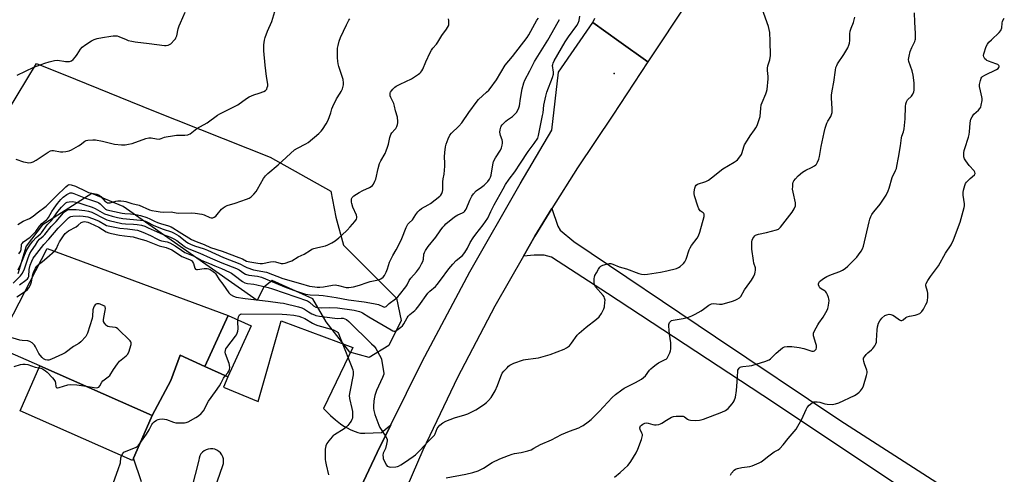
# Model space of a CAD drawing. Units: inches. Extents: x 1225766 to 1231766, y 521456 to 525457.
# Drawn here: x 1228664 to 1229173, y 522341 to 522575 of the extents above; entities that cross this region are included whole.
import ezdxf

# ---------------------------------------------------------------- set-up
doc = ezdxf.new("R2010")
doc.units = ezdxf.units.IN
doc.header["$MEASUREMENT"] = 0
for name, color, linetype in [('BLDG-Footprint', 5, 'Continuous'), ('ELEV-Spot Elevation', 7, 'Continuous'), ('NTRL-Trees', 3, 'Continuous'), ('TRANS-Driveway', 251, 'Continuous'), ('TRANS-Road', 130, 'Continuous'), ('Undefined', 1, 'Continuous')]:
    doc.layers.add(name, color=color, linetype=linetype)

msp = doc.modelspace()

# ---------------------------------------------------------------- linework, layer by layer
at = {"layer": 'BLDG-Footprint'}
for points, elevation in [([(1228784.02, 522417.34), (1228771.99, 522390.99), (1228760.09, 522396.42), (1228772.12, 522422.77)], 423.55), ([(1228732.92, 522371.08), (1228722.64, 522347.85), (1228664.6, 522373.52), (1228674.88, 522396.75)], 423.06)]:
    msp.add_lwpolyline(points, close=True, dxfattribs=dict(at, elevation=elevation))
at = {"layer": 'ELEV-Spot Elevation'}
msp.add_point((1228971.46, 522547.72, 420.77), dxfattribs=at)
at = {"layer": 'NTRL-Trees'}
msp.add_lwpolyline([(1228652.88, 522519.69), (1228673.12, 522552.84), (1228693.25, 522544.69), (1228733.5, 522528.38), (1228793.75, 522504.41), (1228825.13, 522486.97), (1228827.75, 522473.38), (1228831.75, 522459.09), (1228859, 522431.59), (1228861.5, 522420.06), (1228855.13, 522407.13), (1228844.87, 522400.94), (1228835, 522403.78), (1228822.75, 522419.5), (1228815.87, 522431.38), (1228794.88, 522440.81), (1228790.37, 522437.22), (1228787.07, 522430.42), (1228717.87, 522478.94), (1228701.62, 522485.66), (1228676.12, 522469.37), (1228667.75, 522458.53), (1228663.5, 522444.16)], dxfattribs=at)
at = {"layer": 'TRANS-Driveway'}
msp.add_lwpolyline([(1228760.09, 522396.42), (1228747.39, 522402.23), (1228742.54, 522389.12), (1228732.91, 522371.08), (1228674.88, 522396.75), (1228652.33, 522406.58), (1228678.65, 522457.25), (1228772.12, 522422.77)], close=True, dxfattribs=at)
for points in [[(1228727.38, 522336.88), (1228723.15, 522349), (1228732.91, 522371.08), (1228742.54, 522389.12), (1228747.39, 522402.23), (1228760.09, 522396.42), (1228771.99, 522390.99), (1228769.7, 522385.67), (1228787.63, 522378.28), (1228799.56, 522419.92), (1228836.45, 522406.2), (1228821.26, 522374.6), (1228825.01, 522371.06), (1228827.6, 522368.75), (1228830.04, 522366.77), (1228831.86, 522365.52), (1228833.19, 522364.78), (1228835.39, 522363.73), (1228837.62, 522362.8), (1228839.01, 522362.31), (1228840.53, 522361.99), (1228842.71, 522361.88), (1228851.22, 522362.33), (1228856.07, 522366.22), (1228849.06, 522352.03), (1228839.16, 522330.86)], [(1228761.14, 522321.43), (1228769.37, 522345.22), (1228769.68, 522346.34), (1228769.77, 522347.49), (1228769.66, 522348.65), (1228769.35, 522349.76), (1228768.84, 522350.8), (1228768.15, 522351.74), (1228767.3, 522352.53), (1228766.33, 522353.16), (1228765.26, 522353.61), (1228764.13, 522353.86), (1228762.97, 522353.9), (1228761.82, 522353.74), (1228760.72, 522353.37), (1228759.7, 522352.81), (1228758.8, 522352.08), (1228758.05, 522351.2), (1228757.47, 522350.19), (1228757.07, 522349.11), (1228756.87, 522347.96), (1228751.38, 522326.51)]]:
    msp.add_lwpolyline(points, dxfattribs=at)
at = {"layer": 'TRANS-Road'}
for points in [[(1229009.99, 522585.72), (1228988.85, 522553.6), (1228973.91, 522564.32), (1228960.38, 522574.03), (1228961.52, 522576.26)], [(1228839.16, 522330.86), (1228849.06, 522352.03), (1228856.07, 522366.22), (1228872.28, 522399), (1228896.91, 522445.25), (1228922.92, 522490.75), (1228939.26, 522518.41), (1228942.78, 522548.31), (1228960.38, 522574.03), (1228973.91, 522564.32), (1228988.85, 522553.6), (1228970.79, 522526.17), (1228952.48, 522498.95), (1228939.34, 522477.89), (1228930.46, 522463.66), (1228924.57, 522453.37), (1228909.79, 522427.56), (1228890.51, 522390.71), (1228872.64, 522353.15), (1228856.2, 522314.94)]]:
    msp.add_lwpolyline(points, dxfattribs=at)
msp.add_polyline3d([(1229125.75, 522329.81, 0), (1229053.71, 522377.77, 0), (1228967.96, 522434.01, 0), (1228939.06, 522452.89, 0), (1228935.24, 522453.91, 0), (1228930.24, 522453.8, 0), (1228924.57, 522453.37, 0), (1228930.46, 522463.66, 0), (1228939.34, 522477.89, 0), (1228942.42, 522468.88, 0), (1228943.54, 522466.79, 0), (1228950.57, 522460.93, 0), (1229023.85, 522411.75, 0), (1229088.03, 522368.69, 0), (1229138.11, 522336.42, 0)], dxfattribs=at)
at = {"layer": 'Undefined'}
for points, elevation in [([(1228662.47, 522503.47), (1228666.32, 522502.1), (1228667.44, 522501.79), (1228669.19, 522501.56), (1228670.33, 522501.66), (1228671.41, 522502.05), (1228672.97, 522502.86), (1228679.07, 522506.98), (1228680.34, 522507.66), (1228681.11, 522507.84), (1228681.96, 522507.85), (1228685.47, 522507.28), (1228686.63, 522507.2), (1228688.3, 522507.35), (1228689.94, 522507.67), (1228691.25, 522508.22), (1228694.76, 522510.26), (1228695.73, 522510.89), (1228698.07, 522512.67), (1228698.84, 522512.98), (1228699.66, 522513.15), (1228702.21, 522513.42), (1228703.61, 522513.35), (1228707.23, 522512.72), (1228713.47, 522511.19), (1228716.94, 522510.88), (1228718.96, 522510.83), (1228720.65, 522511.08), (1228722.6, 522511.54), (1228729.54, 522514), (1228731.16, 522514.42), (1228732.41, 522514.45), (1228735.14, 522513.85), (1228736.5, 522513.77), (1228737.54, 522514), (1228739.28, 522514.74), (1228740.1, 522514.99), (1228743.29, 522515.54), (1228745.34, 522515.77), (1228749.76, 522515.77), (1228751.19, 522515.9), (1228751.7, 522516.07), (1228752.4, 522516.47), (1228755.97, 522519.17), (1228761.21, 522522.24), (1228766.51, 522526.08), (1228767.75, 522526.88), (1228777.05, 522531.46), (1228781.51, 522534.67), (1228782.99, 522535.57), (1228785.38, 522536.66), (1228788.04, 522537.46), (1228790.57, 522538.4), (1228791.34, 522538.79), (1228791.76, 522539.13), (1228792.05, 522539.57), (1228792.33, 522540.36), (1228792.52, 522541.2), (1228792.6, 522542.06), (1228791.92, 522546.09), (1228791.18, 522551.97), (1228790.58, 522559.34), (1228790.52, 522561.06), (1228790.59, 522562.51), (1228790.87, 522564.83), (1228791.2, 522566.23), (1228792.42, 522569.44), (1228794.68, 522574.48), (1228796.17, 522579.59)], 410), ([(1228662.91, 522432.27), (1228667.38, 522435.24), (1228668.44, 522436.19), (1228669.19, 522437.06), (1228669.98, 522438.52), (1228670.58, 522440.08), (1228671.29, 522443.82), (1228671.61, 522444.91), (1228672.56, 522447.06), (1228673.32, 522448.23), (1228674.08, 522448.98), (1228676.28, 522450.63), (1228678.44, 522452.45), (1228682.7, 522456.32), (1228683.39, 522457.3), (1228684.24, 522459.4), (1228684.95, 522460.68), (1228687.03, 522463.9), (1228687.95, 522465), (1228688.8, 522465.73), (1228689.7, 522466.39), (1228693.6, 522468.47), (1228694.64, 522469.25), (1228696.23, 522470.68), (1228697.17, 522471.07), (1228697.94, 522471.17), (1228698.73, 522471.11), (1228699.54, 522470.9), (1228700.86, 522470.41), (1228705.3, 522468.24), (1228709.12, 522465.88), (1228710.42, 522465.31), (1228711.85, 522464.97), (1228715.94, 522464.22), (1228718.53, 522463.84), (1228721.5, 522463.56), (1228723.08, 522463.26), (1228725.71, 522462.42), (1228729.57, 522461.34), (1228736.45, 522458.71), (1228740.14, 522457.83), (1228743.03, 522456.52), (1228744.45, 522455.73), (1228748.22, 522453.23), (1228752.08, 522451.62), (1228753.14, 522451.01), (1228753.67, 522450.46), (1228754.21, 522449.59), (1228754.89, 522447.18), (1228755.26, 522446.63), (1228755.68, 522446.48), (1228756.19, 522446.46), (1228759.74, 522446.94), (1228761.18, 522446.88), (1228762.02, 522446.73), (1228762.81, 522446.47), (1228764.44, 522445.47), (1228765.07, 522444.95), (1228765.61, 522444.32), (1228767.48, 522441.36), (1228769.32, 522438.86), (1228772.38, 522434.42), (1228773.39, 522433.45), (1228774.8, 522432.61), (1228776.22, 522432.22), (1228780.92, 522431.4), (1228792.84, 522430.05), (1228798.91, 522429.29), (1228800.65, 522429), (1228808.47, 522427.18), (1228810.14, 522426.69), (1228811.53, 522426.03), (1228813.68, 522424.61), (1228815.4, 522423.62), (1228816.66, 522422.99), (1228817.47, 522422.7), (1228819.22, 522422.37), (1228827.2, 522421.25), (1228828.33, 522421.19), (1228830.42, 522421.31), (1228831.55, 522421.26), (1228832.43, 522421.04), (1228833.28, 522420.55), (1228834.37, 522419.57), (1228846.22, 522408.09), (1228847.45, 522406.83), (1228848.29, 522405.62), (1228850.24, 522402.26), (1228850.93, 522400.94), (1228851.23, 522400.15), (1228852.41, 522393.8), (1228852.49, 522392.96), (1228852.46, 522392.39), (1228852.22, 522391.55), (1228851.89, 522390.73), (1228848.8, 522383.91), (1228847.87, 522381.32), (1228847.46, 522379.65), (1228847.31, 522378.49), (1228847.15, 522375.85), (1228847.18, 522374.68), (1228847.36, 522373.56), (1228847.89, 522371.61), (1228849.84, 522366.04), (1228850.45, 522364.86), (1228853.4, 522360.39), (1228854.07, 522359.11), (1228854.18, 522358.58), (1228854.17, 522358.03), (1228853.89, 522356.32), (1228853.31, 522354.07), (1228852.23, 522351.64), (1228852.07, 522350.51), (1228852.1, 522349.37), (1228852.2, 522348.81), (1228852.51, 522347.99), (1228853.96, 522345.41), (1228854.3, 522344.98), (1228854.7, 522344.65), (1228855.2, 522344.47), (1228855.75, 522344.4), (1228858.71, 522344.49), (1228859.57, 522344.65), (1228860.09, 522344.86), (1228861.32, 522345.57), (1228863.26, 522346.84), (1228867.64, 522349.82), (1228868.8, 522350.7), (1228871.26, 522353.11), (1228875.24, 522357.48), (1228878.22, 522360.37), (1228878.67, 522360.96), (1228879.02, 522361.6), (1228880.1, 522364.26), (1228880.51, 522365.03), (1228881.42, 522366.08), (1228882.92, 522367.34), (1228884.45, 522368.12), (1228889.08, 522369.89), (1228894.35, 522371.34), (1228895.89, 522371.91), (1228900, 522374.05), (1228903.97, 522376.65), (1228905.59, 522377.85), (1228906.61, 522378.8), (1228907.9, 522380.3), (1228908.53, 522381.27), (1228909.95, 522383.85), (1228911.28, 522386.48), (1228912.92, 522391.19), (1228913.7, 522392.84), (1228914.55, 522393.96), (1228916.13, 522395.67), (1228916.97, 522396.47), (1228917.62, 522396.97), (1228918.55, 522397.56), (1228919.57, 522398.06), (1228924.61, 522399.79), (1228925.71, 522400.02), (1228931.05, 522400.58), (1228932.47, 522400.8), (1228938.35, 522402.55), (1228945.67, 522405.23), (1228946.94, 522405.97), (1228948.34, 522407.07), (1228949.47, 522408.43), (1228952.4, 522412.51), (1228953.37, 522413.61), (1228956.97, 522416.75), (1228962.41, 522420.88), (1228963.73, 522422.04), (1228964.91, 522423.76), (1228966.19, 522426.12), (1228966.48, 522427.22), (1228966.74, 522429.5), (1228966.76, 522430.64), (1228966.56, 522431.6), (1228966.24, 522432.28), (1228965.73, 522433), (1228961.89, 522437.57), (1228961.39, 522438.58), (1228961.22, 522439.69), (1228961.19, 522441.71), (1228961.32, 522442.53), (1228961.56, 522443.26), (1228962.27, 522444.72), (1228963.44, 522446.68), (1228964.07, 522447.6), (1228964.63, 522448.18), (1228965.61, 522448.67), (1228967.54, 522449.26), (1228968.93, 522449.56), (1228969.75, 522449.55), (1228970.84, 522449.22), (1228974.09, 522447.9), (1228977.81, 522446.8), (1228984.22, 522444.33), (1228985.57, 522443.97), (1228986.98, 522443.78), (1228988.68, 522443.95), (1228995.42, 522445.09), (1228998.63, 522445.74), (1229003.65, 522446.96), (1229004.62, 522447.39), (1229005.57, 522448.04), (1229007.35, 522449.54), (1229008.06, 522450.41), (1229008.64, 522451.71), (1229010.3, 522456.59), (1229010.72, 522457.59), (1229011.48, 522458.77), (1229014.33, 522462.55), (1229015.09, 522463.87), (1229015.74, 522465.72), (1229017.94, 522473.73), (1229018.02, 522474.54), (1229017.94, 522474.96), (1229017.77, 522475.33), (1229017.44, 522475.69), (1229015.98, 522476.8), (1229015.53, 522477.33), (1229015.26, 522477.83), (1229014.73, 522479.18), (1229012.98, 522484.5), (1229012.76, 522485.63), (1229012.79, 522486.47), (1229013.13, 522488.42), (1229013.46, 522489.46), (1229013.91, 522490.05), (1229014.6, 522490.44), (1229018.9, 522491.9), (1229020.14, 522492.51), (1229021.79, 522493.72), (1229027.64, 522498.36), (1229033.53, 522501.87), (1229034.5, 522502.56), (1229035.11, 522503.15), (1229036.4, 522504.67), (1229037.18, 522505.85), (1229037.56, 522506.86), (1229038.39, 522509.74), (1229038.88, 522510.76), (1229040.31, 522513.25), (1229041.67, 522515.45), (1229044, 522518.57), (1229044.66, 522519.57), (1229045.26, 522520.86), (1229046.57, 522524.36), (1229046.83, 522525.48), (1229047.2, 522529.8), (1229047.45, 522531.39), (1229047.93, 522532.72), (1229049.86, 522537.16), (1229050.23, 522538.23), (1229050.45, 522539.36), (1229051.02, 522544.85), (1229050.98, 522546.02), (1229050.61, 522549.24), (1229050.62, 522550.4), (1229050.87, 522551.55), (1229051.83, 522554.67), (1229052.22, 522556.94), (1229052.11, 522564.31), (1229051.81, 522568.73), (1229051.54, 522570.43), (1229051.21, 522571.83), (1229047.94, 522580.95)], 422), ([(1228663.17, 522546.73), (1228671.65, 522550.98), (1228677.42, 522553.04), (1228679.64, 522553.75), (1228682.46, 522554.3), (1228684.16, 522554.48), (1228684.98, 522554.42), (1228687.16, 522553.97), (1228688.02, 522553.88), (1228690.08, 522553.92), (1228691.16, 522554.18), (1228692, 522554.84), (1228693.3, 522556.33), (1228694.13, 522557.49), (1228695.77, 522560.14), (1228696.7, 522561.19), (1228698.57, 522562.57), (1228701.49, 522564.53), (1228702.97, 522565.23), (1228704.5, 522565.72), (1228707.21, 522566.16), (1228711.43, 522567), (1228712.75, 522567.15), (1228713.81, 522567.17), (1228714.85, 522567.04), (1228715.67, 522566.81), (1228719.44, 522565.16), (1228720.52, 522564.77), (1228722.42, 522564.27), (1228724.12, 522563.95), (1228731.33, 522563.18), (1228739.29, 522562.07), (1228740.1, 522562.08), (1228741.12, 522562.28), (1228741.84, 522562.56), (1228742.47, 522563.02), (1228744.38, 522564.96), (1228744.89, 522565.59), (1228745.16, 522566.06), (1228745.51, 522567.13), (1228746.31, 522570.78), (1228746.72, 522572.26), (1228747.4, 522573.89), (1228749.9, 522579.26)], 408), ([(1228971.67, 522339.23), (1228974.58, 522341.62), (1228976.72, 522343.52), (1228978.55, 522345.29), (1228979.26, 522346.11), (1228980.11, 522347.32), (1228982.88, 522351.73), (1228983.71, 522353.61), (1228985.58, 522358.69), (1228986.02, 522360.09), (1228986.1, 522360.65), (1228986.06, 522361.19), (1228985.77, 522361.99), (1228984.91, 522363.84), (1228984.79, 522364.61), (1228984.94, 522365.28), (1228985.15, 522365.69), (1228985.52, 522366.11), (1228986.21, 522366.65), (1228987.24, 522367.17), (1228988.28, 522367.29), (1228989.1, 522367.15), (1228991.53, 522366.4), (1228992.34, 522366.23), (1228993.17, 522366.21), (1228994.57, 522366.45), (1228995.4, 522366.68), (1228996.17, 522367.03), (1228998.58, 522368.69), (1229001.05, 522370.11), (1229002.1, 522370.49), (1229003.51, 522370.66), (1229006.09, 522370.77), (1229007.16, 522370.64), (1229007.84, 522370.31), (1229009.33, 522369.16), (1229010.11, 522368.88), (1229010.95, 522368.7), (1229013.25, 522368.48), (1229015.59, 522368.69), (1229016.45, 522368.87), (1229017.59, 522369.23), (1229027.11, 522372.72), (1229029.02, 522373.72), (1229030.31, 522374.75), (1229032.48, 522377), (1229032.96, 522377.69), (1229033.44, 522378.71), (1229034.09, 522380.58), (1229034.66, 522383.89), (1229035.01, 522388.52), (1229035.28, 522394), (1229035.41, 522394.53), (1229035.63, 522395.01), (1229035.97, 522395.43), (1229036.6, 522395.96), (1229037.07, 522396.22), (1229037.91, 522396.43), (1229041.19, 522396.68), (1229042.62, 522396.94), (1229049.76, 522399.06), (1229051.08, 522399.55), (1229051.56, 522399.84), (1229052.23, 522400.39), (1229055.16, 522403.28), (1229057.36, 522405.18), (1229058.49, 522406.06), (1229059.49, 522406.53), (1229060.9, 522406.69), (1229063.25, 522406.68), (1229066.95, 522406.21), (1229069.51, 522405.66), (1229072.59, 522404.59), (1229073.62, 522404.36), (1229074.4, 522404.36), (1229074.89, 522404.47), (1229075.53, 522404.91), (1229075.84, 522405.33), (1229076.03, 522406.05), (1229076, 522407.12), (1229075.71, 522408.26), (1229074.49, 522412.17), (1229074.37, 522412.99), (1229074.43, 522413.52), (1229074.95, 522414.79), (1229076.62, 522417.8), (1229077.25, 522418.76), (1229079.49, 522421.76), (1229081.44, 522425.42), (1229081.78, 522426.23), (1229081.99, 522427.05), (1229082.33, 522429.02), (1229082.48, 522430.42), (1229082.42, 522431.25), (1229082.21, 522432.07), (1229081.7, 522433.42), (1229081.21, 522434.43), (1229080.88, 522434.87), (1229080.5, 522435.21), (1229078.39, 522436.41), (1229077.79, 522436.94), (1229077.36, 522437.67), (1229077.08, 522438.48), (1229077.02, 522439.02), (1229077.12, 522439.52), (1229077.55, 522440.18), (1229078.19, 522440.74), (1229079.63, 522441.75), (1229081.31, 522442.78), (1229083.8, 522443.9), (1229088.11, 522445.33), (1229089.38, 522446.02), (1229090.83, 522446.99), (1229092.15, 522448.19), (1229096.75, 522452.89), (1229097.69, 522454.02), (1229099.05, 522455.88), (1229099.73, 522457.07), (1229100.25, 522458.55), (1229103.16, 522471), (1229103.55, 522472.42), (1229104.06, 522473.78), (1229104.57, 522474.81), (1229105.39, 522476.02), (1229108.24, 522479.26), (1229108.95, 522480.17), (1229111.01, 522483.28), (1229111.89, 522484.77), (1229113.05, 522487.13), (1229113.58, 522488.4), (1229115.1, 522493.92), (1229116.82, 522497.59), (1229117.24, 522498.63), (1229117.5, 522499.74), (1229118.27, 522504.25), (1229119.43, 522510.28), (1229119.84, 522514.47), (1229120.04, 522515.23), (1229120.91, 522517.6), (1229121.18, 522519.02), (1229121.81, 522524.21), (1229121.99, 522530.59), (1229122.17, 522532.01), (1229122.53, 522533.1), (1229123.07, 522534.06), (1229125.01, 522536.01), (1229125.66, 522536.92), (1229126.26, 522538.19), (1229126.44, 522539.03), (1229126.49, 522540.51), (1229126.44, 522542.9), (1229125.94, 522546.73), (1229125.32, 522549.02), (1229123.7, 522553.77), (1229123.54, 522554.88), (1229123.78, 522556.57), (1229124.41, 522559.09), (1229125.19, 522561.02), (1229126.75, 522564.1), (1229127.03, 522564.89), (1229127.13, 522565.44), (1229127.19, 522568.28), (1229126.78, 522574.15), (1229126.68, 522579.03)], 426), ([(1228661.09, 522439.33), (1228664.91, 522443.18), (1228665.42, 522443.83), (1228665.85, 522444.55), (1228666.9, 522446.82), (1228668.84, 522452.51), (1228669.72, 522454.68), (1228670.5, 522456.04), (1228672.52, 522458.95), (1228673.87, 522461.12), (1228674.71, 522462.08), (1228676.62, 522463.65), (1228677.43, 522464.44), (1228680.71, 522468.57), (1228683.22, 522471.21), (1228687, 522475.62), (1228687.6, 522476.17), (1228688.55, 522476.83), (1228689.32, 522477.21), (1228689.86, 522477.36), (1228690.98, 522477.44), (1228693.58, 522477.34), (1228698.06, 522476.92), (1228700.02, 522476.63), (1228701.67, 522476.09), (1228708.41, 522472.59), (1228709.47, 522472.13), (1228710.69, 522471.75), (1228717.24, 522470.23), (1228719.01, 522470.03), (1228723.27, 522469.82), (1228725.02, 522469.66), (1228727.35, 522469.27), (1228729, 522468.75), (1228730.85, 522468.03), (1228738.46, 522464.56), (1228742.33, 522463.08), (1228744.04, 522462.3), (1228745.56, 522461.37), (1228749.38, 522458.43), (1228750.37, 522457.79), (1228751.36, 522457.27), (1228752.62, 522456.73), (1228757.46, 522454.93), (1228762.88, 522452.44), (1228768.82, 522449.95), (1228776.49, 522446.96), (1228777.75, 522446.29), (1228780.16, 522444.59), (1228781.02, 522444.11), (1228782.81, 522443.59), (1228787.22, 522442.93), (1228789.33, 522442.43), (1228791.43, 522441.63), (1228801.12, 522437.47), (1228805.77, 522435.84), (1228812.11, 522433.77), (1228813.17, 522433.53), (1228814.39, 522433.36), (1228819, 522433.2), (1228821.21, 522432.98), (1228827.91, 522432.02), (1228834.31, 522430.73), (1228842.31, 522429.68), (1228847.18, 522428.9), (1228849.72, 522428.36), (1228851.95, 522427.29), (1228852.69, 522427.04), (1228853.12, 522427.08), (1228853.67, 522427.39), (1228855.26, 522428.89), (1228858.59, 522431.36), (1228859.69, 522432.31), (1228860.64, 522433.41), (1228863.89, 522437.54), (1228864.49, 522438.49), (1228865.64, 522440.73), (1228866.4, 522441.96), (1228869.35, 522445.32), (1228870.91, 522447.36), (1228872.03, 522449.33), (1228872.62, 522450.61), (1228872.91, 522451.75), (1228873.23, 522454.4), (1228873.48, 522455.22), (1228873.99, 522456.23), (1228875.41, 522458.38), (1228879.37, 522463.21), (1228881.59, 522466.38), (1228883.03, 522468.27), (1228883.78, 522469.19), (1228884.6, 522469.99), (1228889.09, 522473.61), (1228890.74, 522474.67), (1228893.13, 522475.63), (1228893.83, 522476.07), (1228894.23, 522476.43), (1228894.58, 522476.87), (1228894.98, 522477.63), (1228896.86, 522482.29), (1228897.95, 522484.37), (1228898.74, 522485.59), (1228900.21, 522486.98), (1228902.97, 522488.94), (1228904.3, 522490.05), (1228906.18, 522491.85), (1228907.01, 522493.02), (1228907.52, 522494.06), (1228907.91, 522495.14), (1228908.8, 522500.47), (1228909.21, 522502.14), (1228910.24, 522504.13), (1228912.81, 522508.13), (1228913.23, 522509.18), (1228913.61, 522510.58), (1228913.8, 522511.71), (1228913.79, 522512.53), (1228913.61, 522513.33), (1228912.82, 522515.71), (1228912.5, 522517.4), (1228912.52, 522518.55), (1228912.86, 522519.95), (1228913.12, 522520.44), (1228913.63, 522521.11), (1228915.44, 522522.95), (1228916.35, 522523.68), (1228918.99, 522525.52), (1228919.88, 522526.26), (1228920.95, 522527.58), (1228921.87, 522529.01), (1228922.28, 522530), (1228922.57, 522531.03), (1228923.11, 522534.75), (1228924.02, 522539.65), (1228924.83, 522542.78), (1228925.36, 522544.23), (1228927.92, 522548.97), (1228930.38, 522553.89), (1228937.24, 522564.94), (1228942.59, 522574.25), (1228943.17, 522575.45)], 418), ([(1228663.44, 522469.69), (1228666.17, 522471.33), (1228669.49, 522472.75), (1228671.41, 522474.04), (1228673.43, 522475.66), (1228678.11, 522479.18), (1228679.64, 522480.64), (1228683.22, 522484.37), (1228688.19, 522489.07), (1228689.3, 522489.99), (1228690.05, 522490.3), (1228691.08, 522490.22), (1228693.22, 522489.52), (1228698.58, 522486.86), (1228700.02, 522486.24), (1228704.23, 522485.26), (1228705.56, 522484.81), (1228706.42, 522484.15), (1228708.64, 522481.57), (1228709.21, 522481.14), (1228709.78, 522480.94), (1228710.31, 522480.89), (1228711.14, 522480.95), (1228714, 522481.65), (1228715.16, 522481.85), (1228716.65, 522481.89), (1228718.14, 522481.77), (1228719.28, 522481.5), (1228722.37, 522480.56), (1228726.09, 522479.63), (1228731.48, 522477.28), (1228732.63, 522476.99), (1228734.98, 522476.54), (1228736.93, 522476.26), (1228738.94, 522476.09), (1228742.6, 522476.16), (1228745.18, 522475.67), (1228746.25, 522475.57), (1228753.12, 522475.63), (1228755.14, 522475.5), (1228758.55, 522474.97), (1228759.65, 522474.59), (1228762.62, 522473.27), (1228763.4, 522473.08), (1228764.13, 522473.11), (1228764.82, 522473.39), (1228765.68, 522473.97), (1228766.47, 522474.82), (1228768.66, 522477.57), (1228769.54, 522478.32), (1228770.52, 522478.95), (1228771.57, 522479.43), (1228775.78, 522480.66), (1228781.6, 522482.74), (1228782.95, 522483.29), (1228783.92, 522483.91), (1228785.39, 522485.32), (1228786.54, 522486.64), (1228787.3, 522487.86), (1228790.36, 522493.47), (1228791.37, 522494.83), (1228792.51, 522496.07), (1228797.92, 522500.46), (1228806.42, 522508.16), (1228807.92, 522509.1), (1228812.14, 522511.32), (1228813.36, 522512.06), (1228818.88, 522516.69), (1228820.1, 522517.82), (1228820.84, 522518.66), (1228822.7, 522521.58), (1228823.83, 522523.59), (1228824.51, 522525.42), (1228825.09, 522527.29), (1228825.62, 522529.36), (1228826.12, 522530.69), (1228828.01, 522534.61), (1228829.96, 522537.43), (1228830.55, 522538.41), (1228831.09, 522539.77), (1228831.64, 522541.74), (1228831.69, 522542.85), (1228831.42, 522544.47), (1228829.28, 522551.32), (1228828.95, 522552.69), (1228828.73, 522554.07), (1228828.65, 522555.82), (1228828.65, 522560.78), (1228828.87, 522562.18), (1228829.43, 522564.36), (1228830.21, 522566.24), (1228833.27, 522572.84), (1228834.51, 522575.19), (1228834.98, 522575.94)], 412), ([(1228663.62, 522446.3), (1228665.03, 522449.16), (1228667.84, 522455.95), (1228668.99, 522458.05), (1228669.99, 522459.52), (1228671.28, 522461.13), (1228672.88, 522462.89), (1228673.73, 522463.68), (1228675.21, 522464.86), (1228675.75, 522465.41), (1228678.63, 522469.59), (1228680.82, 522471.72), (1228684.16, 522476.36), (1228686, 522478.59), (1228687.43, 522480.08), (1228688.31, 522480.83), (1228689.03, 522481.21), (1228689.95, 522481.43), (1228691.84, 522481.49), (1228693.46, 522481.26), (1228694.53, 522480.97), (1228697.55, 522479.93), (1228701.9, 522478.63), (1228703.47, 522477.98), (1228707.06, 522475.83), (1228708.29, 522475.21), (1228709.89, 522474.61), (1228712.17, 522473.99), (1228715.02, 522473.28), (1228717.76, 522472.74), (1228726.87, 522471.92), (1228728.26, 522471.7), (1228729.34, 522471.4), (1228730.43, 522470.94), (1228733.34, 522469.4), (1228736.28, 522468.14), (1228738.45, 522467.29), (1228742.77, 522465.88), (1228744.21, 522465.24), (1228746.66, 522463.79), (1228750.77, 522460.56), (1228751.62, 522459.99), (1228752.63, 522459.45), (1228754.69, 522458.64), (1228759.64, 522457.04), (1228761.35, 522456.39), (1228769.72, 522452.59), (1228778.12, 522449.37), (1228780.63, 522447.96), (1228781.68, 522447.48), (1228785.19, 522446.33), (1228791.83, 522445.04), (1228800.34, 522441.72), (1228809.46, 522439.26), (1228814.17, 522437.83), (1228816.87, 522437.43), (1228818.02, 522437.36), (1228819.43, 522437.38), (1228821.41, 522437.54), (1228825.98, 522438.36), (1228827.4, 522438.46), (1228829.07, 522438.23), (1228833.08, 522437.18), (1228833.94, 522437.07), (1228834.5, 522437.1), (1228836.76, 522437.53), (1228839.86, 522438.27), (1228843.89, 522439.72), (1228845.47, 522440.2), (1228849.79, 522441.04), (1228851.02, 522441.62), (1228852.1, 522442.44), (1228852.78, 522443.33), (1228853.72, 522445.14), (1228854.4, 522446.77), (1228855.51, 522450.19), (1228856.05, 522451.57), (1228857.13, 522453.6), (1228858.92, 522456.53), (1228859.6, 522457.84), (1228861.72, 522462.43), (1228863.97, 522468.07), (1228864.48, 522469.14), (1228864.93, 522469.85), (1228865.59, 522470.62), (1228867.31, 522472.17), (1228869.02, 522474.88), (1228870.11, 522476.28), (1228870.89, 522477.15), (1228872.03, 522477.97), (1228875.47, 522479.79), (1228876.67, 522480.58), (1228881.37, 522484.26), (1228881.97, 522484.89), (1228882.4, 522485.63), (1228882.83, 522486.71), (1228883.03, 522487.55), (1228883.06, 522488.37), (1228882.93, 522490.59), (1228882.96, 522491.67), (1228883.17, 522493.28), (1228883.61, 522495.67), (1228884.03, 522499.81), (1228884.07, 522501.27), (1228883.81, 522504.6), (1228883.95, 522506.92), (1228884.41, 522509.78), (1228884.72, 522511.19), (1228885.74, 522513.9), (1228886.59, 522515.73), (1228887.47, 522516.84), (1228891.24, 522520.52), (1228892.86, 522522.24), (1228896.41, 522527.58), (1228900.65, 522533.36), (1228901.46, 522534.2), (1228905.61, 522537.96), (1228906.66, 522539.02), (1228907.4, 522539.92), (1228910.67, 522544.35), (1228915.23, 522551.94), (1228918.92, 522556.37), (1228926.47, 522566.27), (1228927.33, 522567.67), (1228931.5, 522575.15), (1228932.39, 522576.28)], 416), ([(1228664.06, 522454.6), (1228664.82, 522455.76), (1228665.16, 522456.84), (1228665.29, 522459.01), (1228665.44, 522459.49), (1228665.7, 522459.91), (1228666.47, 522460.65), (1228669.79, 522463.17), (1228671.24, 522464.49), (1228672.74, 522466.08), (1228674.71, 522468.79), (1228675.86, 522470.14), (1228676.7, 522470.95), (1228678.34, 522472.12), (1228678.82, 522472.59), (1228679.29, 522473.25), (1228681.04, 522476.32), (1228682.25, 522478.19), (1228683.99, 522480.59), (1228685.72, 522482.53), (1228686.96, 522483.73), (1228688.75, 522485.17), (1228689.73, 522485.72), (1228690.53, 522485.96), (1228691.33, 522485.98), (1228692.39, 522485.74), (1228698.5, 522483.22), (1228704.6, 522481.19), (1228705.28, 522480.82), (1228705.91, 522480.33), (1228708.34, 522477.92), (1228708.79, 522477.59), (1228709.48, 522477.27), (1228717.39, 522475.53), (1228718.68, 522475.39), (1228721.61, 522475.25), (1228724.4, 522474.85), (1228726.89, 522474.27), (1228730.09, 522473.26), (1228731.61, 522472.63), (1228734.06, 522471.38), (1228735.54, 522470.76), (1228737.12, 522470.23), (1228741.31, 522469.04), (1228742.58, 522468.54), (1228743.53, 522468.01), (1228746.79, 522465.87), (1228753.21, 522462), (1228755.56, 522460.92), (1228759.65, 522459.35), (1228763.01, 522457.77), (1228768.99, 522455.85), (1228777.56, 522452.65), (1228779.5, 522451.87), (1228781.62, 522450.79), (1228783.27, 522450.38), (1228787.51, 522449.65), (1228788.68, 522449.56), (1228789.84, 522449.6), (1228794.05, 522450.45), (1228795.45, 522450.58), (1228796.51, 522450.4), (1228799.41, 522449.57), (1228800.48, 522449.49), (1228801.62, 522449.73), (1228803.89, 522450.49), (1228804.93, 522450.96), (1228808.31, 522452.9), (1228811.38, 522454.33), (1228814.61, 522456.49), (1228815.3, 522456.86), (1228816.4, 522457.24), (1228818.39, 522457.77), (1228822.45, 522458.67), (1228823.52, 522459.13), (1228825.61, 522460.24), (1228827.38, 522461.3), (1228829.26, 522462.78), (1228830.83, 522464.15), (1228833.56, 522466.82), (1228835.2, 522468.5), (1228837.51, 522471.23), (1228838.36, 522472.41), (1228838.62, 522473.16), (1228838.63, 522473.68), (1228838.45, 522474.46), (1228836.48, 522478.69), (1228835.91, 522480.49), (1228835.77, 522481.29), (1228835.77, 522482.09), (1228835.89, 522482.87), (1228836.15, 522483.59), (1228836.44, 522484.01), (1228837.07, 522484.54), (1228839.81, 522486.19), (1228841.59, 522487.18), (1228845.02, 522488.77), (1228846.03, 522489.31), (1228846.65, 522489.85), (1228847.13, 522490.53), (1228847.92, 522492.05), (1228848.33, 522493.12), (1228849.5, 522498.53), (1228850.26, 522501.25), (1228850.92, 522502.55), (1228853.15, 522506.36), (1228853.75, 522507.72), (1228854.48, 522509.67), (1228854.92, 522511.08), (1228855.62, 522514.52), (1228856.11, 522516.13), (1228856.62, 522517.07), (1228858.22, 522518.69), (1228858.68, 522519.28), (1228859.18, 522520.26), (1228859.57, 522521.29), (1228859.77, 522522.09), (1228859.81, 522522.92), (1228859.55, 522525.15), (1228858.57, 522528.34), (1228858.05, 522530.71), (1228857.64, 522532.12), (1228857.21, 522533.21), (1228856.15, 522535.27), (1228855.86, 522536.06), (1228855.77, 522537.1), (1228855.84, 522537.6), (1228856.03, 522538.08), (1228856.48, 522538.75), (1228857.22, 522539.58), (1228858.22, 522540.57), (1228858.89, 522541.08), (1228860.94, 522542.18), (1228866.72, 522544.93), (1228870.34, 522547.23), (1228871.02, 522547.74), (1228871.64, 522548.35), (1228872.18, 522549.05), (1228872.63, 522549.81), (1228874.2, 522553.68), (1228876.45, 522558.48), (1228877.13, 522559.77), (1228877.8, 522560.68), (1228879.64, 522562.77), (1228880.46, 522563.81), (1228882.38, 522567.33), (1228884.88, 522570.62), (1228885.88, 522572.26), (1228886.06, 522572.76), (1228886.14, 522573.59), (1228886.04, 522575.01), (1228885.89, 522575.85)], 414), ([(1228664.31, 522438.51), (1228667.65, 522440.86), (1228668.49, 522441.61), (1228668.88, 522442.2), (1228669.09, 522442.89), (1228669.39, 522446.42), (1228669.92, 522448.64), (1228670.69, 522450.78), (1228671.45, 522452.29), (1228672.02, 522453.22), (1228676.91, 522459.28), (1228679.55, 522462.19), (1228684.28, 522467.78), (1228689.63, 522473.15), (1228690.14, 522473.55), (1228690.79, 522473.81), (1228691.84, 522473.96), (1228695.31, 522474.11), (1228697.24, 522473.98), (1228699.55, 522473.64), (1228702.08, 522472.82), (1228704.28, 522471.97), (1228705.48, 522471.34), (1228708.38, 522469.63), (1228709.31, 522469.2), (1228710.08, 522468.95), (1228716.11, 522467.72), (1228720.11, 522467.47), (1228723.92, 522467), (1228725.31, 522466.68), (1228727.98, 522465.8), (1228732.01, 522464.07), (1228735.34, 522462.27), (1228736.64, 522461.66), (1228737.72, 522461.3), (1228740.63, 522460.65), (1228742.01, 522460.13), (1228744.67, 522458.68), (1228747.97, 522456.36), (1228749.68, 522455.3), (1228754.89, 522453.14), (1228758.12, 522451.28), (1228759.37, 522450.67), (1228762.5, 522449.53), (1228765.23, 522448.42), (1228768.71, 522446.93), (1228772.74, 522445.08), (1228773.78, 522444.53), (1228775.24, 522443.58), (1228779.47, 522440.3), (1228780.73, 522439.54), (1228782.16, 522439.17), (1228785.44, 522438.84), (1228786.88, 522438.58), (1228792.83, 522437.21), (1228795.08, 522436.54), (1228813.01, 522430.31), (1228813.6, 522430), (1228814.14, 522429.59), (1228816.13, 522427.64), (1228817.32, 522427.01), (1228818.44, 522426.79), (1228820.19, 522426.67), (1228824.19, 522426.82), (1228828.56, 522426.66), (1228837.16, 522425.45), (1228839.99, 522424.74), (1228840.8, 522424.43), (1228841.57, 522424.02), (1228844.83, 522421.95), (1228856.21, 522415.22), (1228857.24, 522414.7), (1228857.75, 522414.55), (1228858.49, 522414.66), (1228859.21, 522415.06), (1228861.34, 522416.65), (1228862.22, 522417.43), (1228862.9, 522418.35), (1228864.52, 522421.43), (1228865.15, 522422.39), (1228865.99, 522423.22), (1228868.5, 522425.27), (1228869.26, 522426.03), (1228870.6, 522427.75), (1228875.25, 522434.16), (1228876.23, 522435.21), (1228879.14, 522437.74), (1228880.06, 522438.71), (1228881.76, 522440.9), (1228886.06, 522446.82), (1228888.13, 522449.26), (1228889.93, 522451.17), (1228893.07, 522453.75), (1228894.42, 522455.22), (1228895.8, 522457.51), (1228897.17, 522460.36), (1228898.71, 522462.76), (1228900.02, 522464.64), (1228903.79, 522469.48), (1228906.17, 522472.87), (1228907.84, 522476.41), (1228909.58, 522479.82), (1228914.08, 522488.16), (1228915.39, 522490.38), (1228917.22, 522493.01), (1228920.12, 522496.9), (1228923.04, 522501.42), (1228926.98, 522507.31), (1228930.08, 522511.46), (1228931.99, 522514.31), (1228932.42, 522515.55), (1228932.91, 522518.29), (1228934.53, 522525.93), (1228934.75, 522527.36), (1228935.08, 522531.38), (1228936.11, 522535.97), (1228936.69, 522537.93), (1228939.56, 522545.61), (1228940.06, 522547.27), (1228940.1, 522548.38), (1228939.71, 522551.73), (1228939.76, 522552.29), (1228939.96, 522553.06), (1228940.55, 522554.25), (1228946.15, 522563.94), (1228947.84, 522566.5), (1228952.27, 522572.48), (1228952.94, 522573.7), (1228953.42, 522575), (1228953.82, 522577.3)], 420), ([(1228884.74, 522338.86), (1228894.88, 522340.81), (1228898.52, 522341.68), (1228901.25, 522342.55), (1228902.26, 522343), (1228903.95, 522343.94), (1228908.45, 522346.86), (1228912.5, 522348.74), (1228916.85, 522350.44), (1228918.77, 522351.12), (1228919.94, 522351.39), (1228923.45, 522351.93), (1228926.87, 522352.84), (1228928.55, 522353.38), (1228930.07, 522354.12), (1228933.42, 522356.04), (1228939.07, 522358.46), (1228944.26, 522361.21), (1228948.35, 522362.95), (1228953.16, 522364.74), (1228954.41, 522365.33), (1228955.4, 522365.94), (1228958.03, 522367.75), (1228959.54, 522369.02), (1228963.66, 522373.04), (1228970.42, 522380.29), (1228972.13, 522381.87), (1228975.45, 522384.36), (1228976.67, 522385.19), (1228982.51, 522388.05), (1228985.67, 522389.87), (1228986.58, 522390.61), (1228987.63, 522391.62), (1228989.65, 522394.39), (1228990.44, 522395.2), (1228991.57, 522396.16), (1228993.18, 522397.46), (1228994.39, 522398.31), (1228997.86, 522399.94), (1228998.3, 522400.22), (1228998.82, 522400.7), (1228999.41, 522401.62), (1229000.21, 522403.42), (1229000.59, 522404.48), (1229000.77, 522405.55), (1229000.82, 522406.91), (1229000.73, 522408.53), (1229000, 522413.08), (1228999.71, 522417.24), (1228999.75, 522418.1), (1228999.87, 522418.64), (1229000.13, 522419.12), (1229000.7, 522419.73), (1229001.16, 522420.04), (1229001.94, 522420.31), (1229007.09, 522421.09), (1229009.91, 522421.85), (1229011.51, 522422.45), (1229013.32, 522423.31), (1229016.39, 522425.09), (1229017.6, 522425.9), (1229020.3, 522427.98), (1229021.01, 522428.42), (1229021.75, 522428.72), (1229022.8, 522428.88), (1229025.92, 522428.5), (1229026.76, 522428.48), (1229027.33, 522428.56), (1229032.67, 522430.15), (1229034.05, 522430.63), (1229035.09, 522431.1), (1229036.28, 522431.84), (1229036.97, 522432.56), (1229038.84, 522435.9), (1229041.56, 522439.67), (1229042.36, 522440.93), (1229043.39, 522442.73), (1229044.11, 522444.22), (1229044.37, 522444.99), (1229044.52, 522446.11), (1229044.43, 522447.23), (1229043.69, 522449.75), (1229043.39, 522451.08), (1229042.53, 522456.89), (1229042.5, 522458.67), (1229042.58, 522460.76), (1229042.71, 522461.62), (1229043.03, 522462.41), (1229044.08, 522463.77), (1229044.49, 522464.14), (1229044.97, 522464.42), (1229046.06, 522464.75), (1229050.1, 522465.52), (1229055.29, 522466.88), (1229056.33, 522467.35), (1229057.35, 522468.33), (1229063.41, 522476.08), (1229064.4, 522477.78), (1229065.07, 522479.3), (1229065.2, 522480.1), (1229065.13, 522480.95), (1229063.88, 522486.42), (1229063.67, 522487.86), (1229063.68, 522489.27), (1229063.8, 522490.68), (1229063.99, 522491.47), (1229064.33, 522492.19), (1229065.17, 522493.3), (1229066.5, 522494.74), (1229068.75, 522496.64), (1229070.45, 522497.8), (1229073.45, 522499.08), (1229074.96, 522499.94), (1229075.64, 522500.44), (1229076.02, 522500.84), (1229076.56, 522501.81), (1229077.15, 522503.45), (1229077.53, 522504.84), (1229078.38, 522509.88), (1229079.87, 522517.25), (1229080.48, 522519.5), (1229081.3, 522521.97), (1229081.84, 522522.98), (1229083.37, 522525.4), (1229083.81, 522526.43), (1229084.1, 522527.5), (1229084.16, 522529.56), (1229083.75, 522534.83), (1229083.77, 522536.52), (1229084.05, 522538.71), (1229084.91, 522543.24), (1229085.72, 522549.36), (1229086.04, 522550.78), (1229086.44, 522551.86), (1229086.82, 522552.64), (1229090.09, 522557.41), (1229092.1, 522560.91), (1229092.7, 522562.21), (1229092.96, 522563.26), (1229093.13, 522564.61), (1229093.19, 522568.15), (1229093.36, 522569.5), (1229093.82, 522571.04), (1229095.04, 522574), (1229095.52, 522575.35), (1229095.85, 522576.7)], 424), ([(1229031.58, 522340.29), (1229032.1, 522341.3), (1229033.42, 522342.83), (1229034.09, 522343.35), (1229035.14, 522343.74), (1229037.42, 522344.17), (1229041.53, 522344.79), (1229042.68, 522345.04), (1229044.03, 522345.54), (1229046.4, 522346.61), (1229047.42, 522347.13), (1229048.15, 522347.61), (1229051.32, 522350.26), (1229052.71, 522351.31), (1229054.14, 522352.27), (1229056.12, 522353.41), (1229057.03, 522354.08), (1229058.81, 522355.89), (1229061.39, 522359.16), (1229065.47, 522364.04), (1229066.4, 522365.56), (1229068.44, 522369.2), (1229070.69, 522374.19), (1229071.22, 522375.21), (1229072.13, 522376.32), (1229073.66, 522377.65), (1229074.15, 522377.91), (1229074.65, 522378.05), (1229076.26, 522378.13), (1229077.64, 522377.92), (1229080.36, 522377.05), (1229081.46, 522376.84), (1229084.1, 522376.82), (1229085.83, 522377.01), (1229087.49, 522377.62), (1229095.63, 522381.37), (1229097.03, 522382.29), (1229098.05, 522383.17), (1229098.64, 522383.8), (1229099.69, 522385.24), (1229100.22, 522386.3), (1229101.89, 522391.72), (1229102.18, 522393.15), (1229102.16, 522393.71), (1229101.96, 522394.52), (1229100.7, 522397.79), (1229100.35, 522398.89), (1229100.24, 522399.9), (1229100.33, 522400.62), (1229100.71, 522401.36), (1229101.63, 522402.5), (1229102.47, 522403.34), (1229104.45, 522405.04), (1229105.04, 522405.68), (1229106.11, 522407.09), (1229106.7, 522408.09), (1229106.95, 522408.9), (1229107.06, 522409.76), (1229107.33, 522415.33), (1229107.48, 522416.78), (1229108.04, 522418.72), (1229108.63, 522420.01), (1229109.78, 522421.31), (1229111.34, 522422.64), (1229112.32, 522423.08), (1229113.6, 522423.31), (1229114.42, 522423.22), (1229115.49, 522422.82), (1229116.25, 522422.35), (1229118.91, 522420.43), (1229119.62, 522420.12), (1229120.09, 522420.15), (1229120.77, 522420.52), (1229122.14, 522421.61), (1229122.88, 522422.07), (1229123.98, 522422.4), (1229126.91, 522422.86), (1229128.03, 522423.16), (1229128.82, 522423.5), (1229129.3, 522423.8), (1229130.36, 522424.74), (1229131.2, 522425.94), (1229132.49, 522428.31), (1229133.11, 522429.65), (1229133.32, 522430.47), (1229133.47, 522432.16), (1229133.49, 522434.14), (1229133.34, 522435.14), (1229132.51, 522437.97), (1229132.49, 522438.48), (1229132.7, 522439.24), (1229133.48, 522440.72), (1229134.84, 522442.9), (1229139, 522448.29), (1229142.67, 522454.82), (1229145.56, 522459.25), (1229146.8, 522461.71), (1229150.15, 522470.93), (1229152.34, 522478.38), (1229152.48, 522479.25), (1229152.46, 522480.39), (1229151.82, 522484.74), (1229151.73, 522486.19), (1229151.9, 522487.33), (1229152.56, 522489.87), (1229153, 522490.92), (1229153.51, 522491.6), (1229155.37, 522493.44), (1229157.53, 522495.34), (1229157.8, 522495.68), (1229157.91, 522496.02), (1229157.77, 522496.66), (1229157.38, 522497.32), (1229154.89, 522500.21), (1229153.1, 522502.62), (1229152.48, 522503.61), (1229152.26, 522504.14), (1229152.15, 522504.68), (1229152.15, 522506.7), (1229152.27, 522507.86), (1229152.53, 522508.98), (1229154.54, 522514.76), (1229154.92, 522516.15), (1229155.08, 522517.6), (1229155.29, 522521.96), (1229155.48, 522523.27), (1229155.68, 522524.03), (1229156.33, 522525.3), (1229157.33, 522526.69), (1229159.68, 522528.73), (1229160.43, 522529.53), (1229160.81, 522530.26), (1229161.12, 522531.36), (1229161.54, 522533.65), (1229161.6, 522534.79), (1229161.45, 522535.63), (1229160.63, 522538.67), (1229160.21, 522540.89), (1229160.23, 522542.01), (1229160.64, 522543.98), (1229161.09, 522545.3), (1229161.36, 522545.75), (1229161.76, 522546.12), (1229163.01, 522546.83), (1229168.95, 522549.65), (1229169.86, 522550.31), (1229170.17, 522550.69), (1229170.35, 522551.1), (1229170.36, 522551.41), (1229170.21, 522551.76), (1229169.65, 522552.22), (1229168.58, 522552.69), (1229164.85, 522554.02), (1229164.03, 522554.39), (1229163.55, 522554.7), (1229163, 522555.28), (1229162.47, 522556.21), (1229162.32, 522556.98), (1229162.45, 522557.82), (1229163.66, 522561.52), (1229164.31, 522562.83), (1229165.06, 522563.74), (1229166.3, 522565.03), (1229170.28, 522568.81), (1229171.18, 522569.86), (1229171.42, 522570.36), (1229171.66, 522571.16), (1229171.84, 522573.63), (1229172.1, 522574.68), (1229172.99, 522576.15)], 428), ([(1228698.73, 522386.2), (1228704.01, 522385.41), (1228704.8, 522385.45), (1228705.34, 522385.72), (1228705.81, 522386.33), (1228706.87, 522388.33), (1228707.38, 522388.99), (1228708.02, 522389.54), (1228710.11, 522391.01), (1228710.91, 522391.77), (1228712.92, 522394.82), (1228714.96, 522397.69), (1228716.03, 522399.06), (1228716.86, 522399.85), (1228719.36, 522401.78), (1228720.13, 522402.57), (1228720.73, 522403.83), (1228721.93, 522407.68), (1228722, 522408.2), (1228721.97, 522408.7), (1228721.75, 522409.17), (1228721.43, 522409.61), (1228715.07, 522415.8), (1228714.36, 522416.26), (1228713.85, 522416.44), (1228710.77, 522416.88), (1228709.97, 522417.08), (1228709.5, 522417.33), (1228709.09, 522417.66), (1228708.2, 522418.7), (1228707.73, 522419.63), (1228707.69, 522420.46), (1228707.87, 522421.63), (1228708.62, 522425.2), (1228708.76, 522426.35), (1228708.61, 522427.08), (1228708.34, 522427.44), (1228707.95, 522427.71), (1228706.03, 522428.58), (1228705.49, 522428.74), (1228705.02, 522428.78), (1228704.31, 522428.67), (1228703.86, 522428.48), (1228703.46, 522428.17), (1228702.97, 522427.58), (1228702.49, 522426.64), (1228702.2, 522425.6), (1228702.07, 522422.35), (1228701.9, 522421.2), (1228699.48, 522413.65), (1228699.01, 522412.59), (1228698.53, 522411.89), (1228696.03, 522409.09), (1228694.92, 522408.2), (1228692.19, 522406.62), (1228687.83, 522403.46), (1228686.58, 522402.64), (1228680.92, 522400.1), (1228679.56, 522399.61), (1228678.75, 522399.56), (1228677.71, 522399.86), (1228676.77, 522400.38), (1228675.99, 522401.03), (1228674.99, 522402.14), (1228674.31, 522403.1), (1228672.66, 522406.48), (1228672.07, 522407.45), (1228670.88, 522408.59), (1228669.72, 522409.31), (1228668.61, 522409.56), (1228665.66, 522409.82), (1228664.5, 522410), (1228658.13, 522411.88)], 422), ([(1228770.6, 522391.62), (1228771.85, 522393.03), (1228772.44, 522393.87), (1228772.79, 522394.73), (1228772.92, 522395.87), (1228772.85, 522397.03), (1228772.65, 522397.89), (1228770.7, 522402.86), (1228770.57, 522403.68), (1228770.68, 522404.7), (1228770.91, 522405.44), (1228771.33, 522406.18), (1228775.86, 522412), (1228776.37, 522412.72), (1228776.76, 522413.49), (1228777.08, 522414.6), (1228777.22, 522415.74), (1228777.02, 522419.48), (1228777.04, 522420.52)], 424), ([(1228777.04, 522420.52), (1228777.39, 522421.93), (1228777.89, 522422.99), (1228778.41, 522423.34), (1228779.15, 522423.5), (1228799.99, 522423.43), (1228802.33, 522423.29), (1228806.05, 522422.79), (1228808.59, 522422.27), (1228809.98, 522421.9), (1228811.63, 522421.12), (1228815.72, 522418.74), (1228817.03, 522418.07), (1228818.43, 522417.6), (1228825.22, 522415.72), (1228826.58, 522415.21), (1228828.36, 522414.28), (1228828.78, 522413.92), (1228829.1, 522413.44), (1228829.89, 522411.22), (1228831.01, 522408.64), (1228835.66, 522396.94), (1228836.47, 522394.68), (1228836.7, 522393.56), (1228836.65, 522392.11), (1228834.89, 522383.31), (1228834.64, 522381.38), (1228834.82, 522379.79), (1228836.01, 522374.63), (1228836.27, 522373.19), (1228836.3, 522370.6), (1228836.24, 522369.75), (1228836.06, 522368.93), (1228835.68, 522368.18), (1228835.01, 522367.24), (1228833.91, 522365.86), (1228833.11, 522365.02), (1228831.95, 522364.18), (1228827.06, 522361.15), (1228826.38, 522360.66), (1228825.77, 522360.08), (1228824.12, 522358.05), (1228823.13, 522356.63), (1228822.62, 522355.35), (1228822.26, 522353.73), (1228822.17, 522352.56), (1228822.18, 522349.87), (1228822.23, 522348.38), (1228822.36, 522347.22), (1228822.68, 522345.5), (1228823.91, 522340.42)], 424), ([(1228661.58, 522396.3), (1228664.9, 522397.42), (1228666.05, 522397.54), (1228667.22, 522397.54), (1228668.6, 522397.32), (1228672.37, 522396.04), (1228674.37, 522395.61)], 422), ([(1228674.37, 522395.61), (1228675.37, 522395.42), (1228676.15, 522395.16), (1228677.83, 522394.19), (1228678.68, 522393.47), (1228681.38, 522390.57), (1228682.08, 522389.7), (1228682.74, 522388.54), (1228682.98, 522387.76), (1228683.16, 522386.08), (1228683.33, 522385.67), (1228683.6, 522385.41), (1228684.02, 522385.33), (1228684.79, 522385.46), (1228689.32, 522386.84), (1228690.79, 522387.06), (1228693.86, 522386.92), (1228698.73, 522386.2)], 422), ([(1228726.5, 522356.57), (1228730, 522361.4), (1228731.28, 522363.65), (1228732.67, 522366.42), (1228733.11, 522367.12), (1228733.82, 522367.84), (1228735.06, 522368.59), (1228735.87, 522368.93), (1228736.69, 522369.13), (1228738.09, 522369.26), (1228739.2, 522369.24), (1228740.31, 522368.99), (1228743.89, 522367.62), (1228745.01, 522367.3), (1228746.44, 522367.2), (1228749.63, 522367.29), (1228750.47, 522367.43), (1228751.53, 522367.86), (1228755.38, 522369.99), (1228756.86, 522370.93), (1228758.08, 522372.06), (1228759.34, 522373.53), (1228761.94, 522378.41), (1228765.61, 522383.47), (1228767.64, 522386.39), (1228768.54, 522387.88), (1228769.71, 522390.36), (1228770.6, 522391.62)], 424), ([(1228717.07, 522350.31), (1228717.69, 522351.51), (1228718.25, 522352.08), (1228719.5, 522352.71), (1228723.31, 522354.13), (1228724.62, 522354.72), (1228725.55, 522355.42), (1228726.5, 522356.57)], 424), ([(1228663.26, 522297.29), (1228672.68, 522295.05), (1228674.69, 522294.63), (1228677.28, 522294.19), (1228681.61, 522293.81), (1228686.34, 522292.71), (1228687.12, 522292.63), (1228687.59, 522292.71), (1228688.13, 522293.11), (1228689.36, 522294.67), (1228689.97, 522295.2), (1228691.19, 522295.95), (1228695.01, 522298.05), (1228696.18, 522298.88), (1228699.11, 522301.73), (1228699.66, 522302.39), (1228700.25, 522303.4), (1228701.34, 522305.81), (1228706.29, 522318.16), (1228715.3, 522343.24), (1228716.43, 522346.7), (1228716.72, 522349.2), (1228717.07, 522350.31)], 424)]:
    msp.add_lwpolyline(points, dxfattribs=dict(at, elevation=elevation))

doc.saveas('drawing.dxf')
